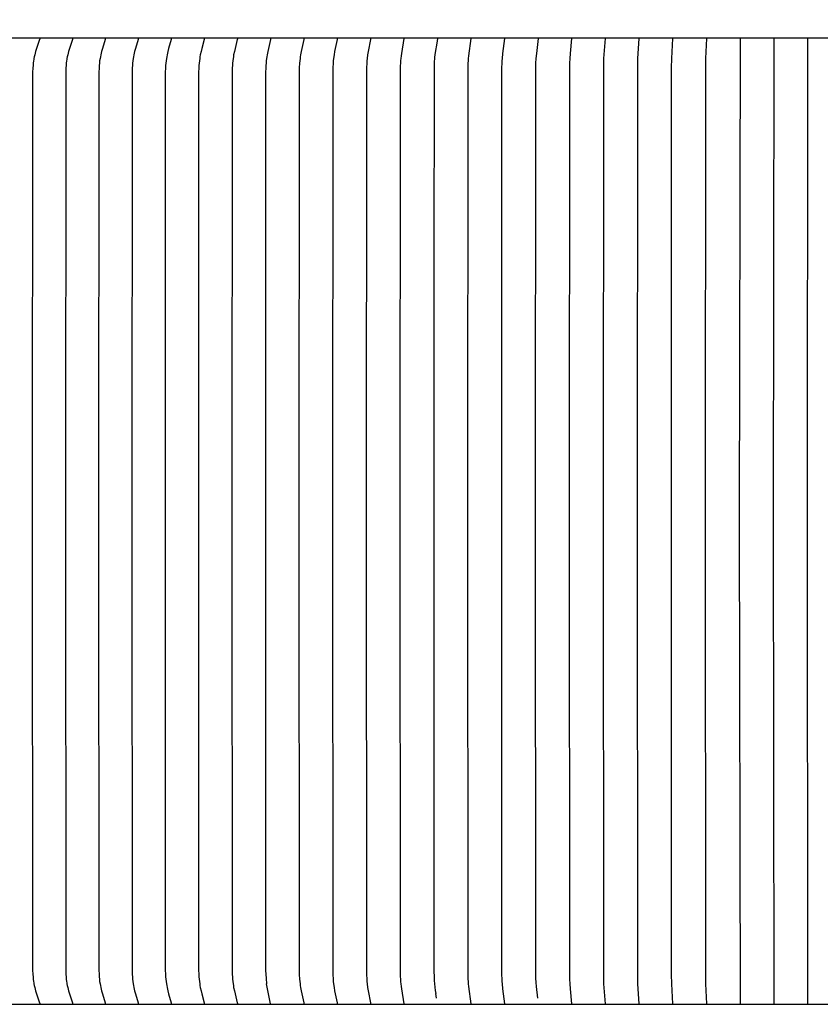
# Model space of a CAD drawing. Units: inches. Extents: x -9.3 to 74.3, y -6.6 to 16.
# Drawn here: x 4.4 to 6.6, y 10.9 to 13.6 of the extents above; entities that cross this region are included whole.
import ezdxf

# ---------------------------------------------------------------- set-up
doc = ezdxf.new("R2010")
doc.units = ezdxf.units.IN
doc.header["$MEASUREMENT"] = 0
doc.layers.add('Aura Vent', color=250, linetype='Continuous')
doc.layers.add('Dimension (ANSI)', color=5, linetype='Continuous')
doc.styles.add('Arial', font='arial.ttf')
doc.dimstyles.new('Dimensions', dxfattribs={"dimtxt": 0.089844, "dimasz": 0.125, "dimexe": 0.0625, "dimexo": 0.125, "dimgap": 0.09, "dimtad": 0, "dimtih": 1, "dimtoh": 1, "dimzin": 0, "dimdsep": 46, "dimlunit": 5, "dimtxsty": 'Arial', "dimcen": 0, "dimadec": 0, "dimazin": 0, "dimtfac": 1, "dimtofl": 0, "dimtmove": 0, "dimatfit": 3, "dimfxl": 1, "dimfrac": 2, "dimtolj": 1, "dimtzin": 0, "dimarcsym": 0})

# ---------------------------------------------------------------- blocks, each defined once
blk = doc.blocks.new('*D15')
at = {"layer": 'Defpoints', "color": 0, "transparency": 16777216}
for p in [(18.1759, 15.117), (-4.9156, 13.415), (18.1759, 13.4135)]:
    blk.add_point(p, dxfattribs=at)
at = {"layer": 'Dimension (ANSI)', "color": 0, "lineweight": -2, "transparency": 16777216}
for p, q in [((-4.9156, 13.915), (-4.9156, 15.367)), ((18.1759, 13.9135), (18.1759, 15.367)), ((-4.4156, 15.117), (4.5987, 15.117)), ((17.6759, 15.117), (8.6616, 15.117))]:
    blk.add_line(p, q, dxfattribs=at)
at = {"layer": 'Dimension (ANSI)', "color": 0, "transparency": 16777216}
for points in [[(-4.4156, 15.2004), (-4.4156, 15.0337), (-4.9156, 15.117)], [(17.6759, 15.2004), (17.6759, 15.0337), (18.1759, 15.117)]]:
    blk.add_solid(points, dxfattribs=at)
at = {"layer": 'Dimension (ANSI)', "color": 0, "transparency": 16777216, "insert": (6.6301, 15.117), "char_height": 0.359375, "attachment_point": 5, "style": 'Arial'}
blk.add_mtext('\\A1;Head Diameter\\P23"', dxfattribs=at)

msp = doc.modelspace()

# ---------------------------------------------------------------- linework, layer by layer
at = {"layer": 'Aura Vent', "color": 1}
for points in [[(6.6286, 13.538), (-2.3739, 13.538)], [(4.423, 13.5365), (4.423, 13.5364), (4.423, 13.5363), (4.4231, 13.5362), (4.4231, 13.5361), (4.4231, 13.536), (4.4231, 13.5359), (4.4231, 13.5358), (4.423, 13.5357), (4.423, 13.5356), (4.423, 13.5355), (4.423, 13.5354), (4.423, 13.5353), (4.423, 13.5351), (4.4229, 13.5349), (4.4229, 13.5347), (4.4228, 13.5345), (4.4228, 13.5343), (4.4227, 13.5341), (4.4142, 13.5087), (4.4117, 13.5005), (4.4104, 13.4957), (4.4091, 13.4909), (4.408, 13.4861), (4.4071, 13.4812), (4.4065, 13.478), (4.406, 13.4748), (4.4051, 13.4683), (4.4045, 13.4618), (4.404, 13.4552), (4.4034, 13.4421), (4.4025, 12.1942), (4.4034, 10.9464), (4.404, 10.9333), (4.4045, 10.9267), (4.4051, 10.9202), (4.406, 10.9137), (4.4065, 10.9105), (4.4071, 10.9073), (4.408, 10.9024), (4.4091, 10.8976), (4.4104, 10.8928), (4.4117, 10.888), (4.4142, 10.8797), (4.4227, 10.8544), (4.4228, 10.8542), (4.4228, 10.854), (4.4229, 10.8538), (4.4229, 10.8536), (4.423, 10.8534), (4.423, 10.8532), (4.423, 10.8531), (4.423, 10.853), (4.423, 10.8529), (4.423, 10.8528), (4.4231, 10.8527), (4.4231, 10.8526), (4.4231, 10.8525), (4.4231, 10.8524), (4.4231, 10.8523), (4.423, 10.8522), (4.423, 10.8521), (4.423, 10.852)], [(4.5141, 13.5365), (4.5141, 13.5364), (4.5141, 13.5363), (4.5141, 13.5362), (4.5141, 13.5361), (4.5141, 13.536), (4.5141, 13.5359), (4.5141, 13.5358), (4.5141, 13.5357), (4.5141, 13.5356), (4.5141, 13.5355), (4.5141, 13.5354), (4.5141, 13.5353), (4.514, 13.5351), (4.514, 13.5349), (4.5139, 13.5347), (4.5139, 13.5345), (4.5138, 13.5341), (4.5056, 13.5087), (4.5032, 13.5005), (4.502, 13.4957), (4.5008, 13.4909), (4.4997, 13.4861), (4.4988, 13.4812), (4.4982, 13.478), (4.4977, 13.4748), (4.4969, 13.4683), (4.4963, 13.4617), (4.4958, 13.4552), (4.4952, 13.4421), (4.4945, 12.1942), (4.4952, 10.9464), (4.4958, 10.9333), (4.4963, 10.9267), (4.4969, 10.9202), (4.4977, 10.9137), (4.4982, 10.9105), (4.4988, 10.9073), (4.4997, 10.9024), (4.5008, 10.8976), (4.502, 10.8928), (4.5032, 10.888), (4.5056, 10.8797), (4.5138, 10.8544), (4.5139, 10.854), (4.5139, 10.8538), (4.514, 10.8536), (4.514, 10.8534), (4.5141, 10.8532), (4.5141, 10.8531), (4.5141, 10.853), (4.5141, 10.8529), (4.5141, 10.8528), (4.5141, 10.8527), (4.5141, 10.8526), (4.5141, 10.8525), (4.5141, 10.8524), (4.5141, 10.8523), (4.5141, 10.8522), (4.5141, 10.8521), (4.5141, 10.852)], [(4.6054, 13.5365), (4.6054, 13.5364), (4.6054, 13.5363), (4.6054, 13.5362), (4.6054, 13.5361), (4.6054, 13.536), (4.6054, 13.5359), (4.6054, 13.5358), (4.6054, 13.5357), (4.6054, 13.5356), (4.6054, 13.5355), (4.6054, 13.5353), (4.6053, 13.5351), (4.6053, 13.5349), (4.6052, 13.5347), (4.6052, 13.5345), (4.6051, 13.5341), (4.5973, 13.5087), (4.595, 13.5005), (4.5938, 13.4957), (4.5926, 13.4909), (4.5916, 13.4861), (4.5907, 13.4812), (4.5897, 13.4747), (4.5889, 13.4683), (4.5883, 13.4617), (4.5879, 13.4552), (4.5873, 13.4421), (4.5866, 12.1942), (4.5873, 10.9464), (4.5879, 10.9333), (4.5883, 10.9268), (4.5889, 10.9202), (4.5897, 10.9137), (4.5907, 10.9073), (4.5916, 10.9024), (4.5926, 10.8976), (4.5938, 10.8928), (4.595, 10.888), (4.5973, 10.8797), (4.6051, 10.8544), (4.6052, 10.854), (4.6052, 10.8538), (4.6053, 10.8536), (4.6053, 10.8534), (4.6054, 10.8532), (4.6054, 10.853), (4.6054, 10.8529), (4.6054, 10.8528), (4.6054, 10.8527), (4.6054, 10.8526), (4.6054, 10.8525), (4.6054, 10.8524), (4.6054, 10.8523), (4.6054, 10.8522), (4.6054, 10.8521), (4.6054, 10.852)], [(4.6969, 13.5365), (4.6969, 13.5364), (4.6969, 13.5363), (4.6969, 13.5362), (4.6969, 13.5361), (4.6969, 13.536), (4.6969, 13.5359), (4.6969, 13.5358), (4.6969, 13.5357), (4.6969, 13.5356), (4.6969, 13.5355), (4.6969, 13.5353), (4.6968, 13.5351), (4.6968, 13.5349), (4.6968, 13.5347), (4.6967, 13.5345), (4.6966, 13.5341), (4.6891, 13.5087), (4.687, 13.5005), (4.6858, 13.4957), (4.6847, 13.4909), (4.6838, 13.4861), (4.6829, 13.4812), (4.682, 13.4747), (4.6812, 13.4682), (4.6806, 13.4617), (4.6802, 13.4552), (4.6797, 13.4421), (4.679, 12.1942), (4.6797, 10.9464), (4.6802, 10.9333), (4.6806, 10.9268), (4.6812, 10.9202), (4.682, 10.9137), (4.6829, 10.9073), (4.6838, 10.9024), (4.6847, 10.8976), (4.6858, 10.8928), (4.687, 10.888), (4.6891, 10.8798), (4.6966, 10.8544), (4.6967, 10.854), (4.6968, 10.8538), (4.6968, 10.8536), (4.6968, 10.8534), (4.6969, 10.8532), (4.6969, 10.853), (4.6969, 10.8529), (4.6969, 10.8528), (4.6969, 10.8527), (4.6969, 10.8526), (4.6969, 10.8525), (4.6969, 10.8524), (4.6969, 10.8523), (4.6969, 10.8522), (4.6969, 10.8521), (4.6969, 10.852)], [(4.7886, 13.5365), (4.7886, 13.5364), (4.7886, 13.5363), (4.7886, 13.5362), (4.7886, 13.5361), (4.7886, 13.536), (4.7886, 13.5359), (4.7886, 13.5358), (4.7886, 13.5357), (4.7886, 13.5355), (4.7886, 13.5353), (4.7886, 13.5351), (4.7885, 13.5349), (4.7885, 13.5347), (4.7884, 13.5345), (4.7883, 13.5341), (4.7812, 13.5087), (4.7791, 13.5005), (4.778, 13.4957), (4.777, 13.4909), (4.7761, 13.4861), (4.7753, 13.4812), (4.7744, 13.4747), (4.7737, 13.4682), (4.7731, 13.4617), (4.7727, 13.4552), (4.7722, 13.4421), (4.7715, 12.1942), (4.7722, 10.9464), (4.7727, 10.9333), (4.7731, 10.9268), (4.7737, 10.9203), (4.7744, 10.9138), (4.7753, 10.9073), (4.7761, 10.9024), (4.777, 10.8976), (4.778, 10.8928), (4.7791, 10.888), (4.7812, 10.8798), (4.7883, 10.8544), (4.7884, 10.854), (4.7885, 10.8538), (4.7885, 10.8536), (4.7886, 10.8534), (4.7886, 10.8532), (4.7886, 10.853), (4.7886, 10.8528), (4.7886, 10.8527), (4.7886, 10.8526), (4.7886, 10.8525), (4.7886, 10.8524), (4.7886, 10.8523), (4.7886, 10.8522), (4.7886, 10.8521), (4.7886, 10.852)], [(4.8805, 13.5365), (4.8805, 13.5364), (4.8805, 13.5363), (4.8805, 13.5362), (4.8805, 13.5361), (4.8805, 13.536), (4.8805, 13.5359), (4.8805, 13.5358), (4.8805, 13.5357), (4.8805, 13.5355), (4.8805, 13.5353), (4.8805, 13.5351), (4.8804, 13.5349), (4.8804, 13.5347), (4.8804, 13.5345), (4.8803, 13.5341), (4.8735, 13.5087), (4.8715, 13.5005), (4.8695, 13.4909), (4.8686, 13.4861), (4.8679, 13.4812), (4.867, 13.4747), (4.8663, 13.4682), (4.8658, 13.4617), (4.8654, 13.4552), (4.8649, 13.4421), (4.8643, 12.1942), (4.8649, 10.9464), (4.8654, 10.9333), (4.8658, 10.9268), (4.8663, 10.9203), (4.867, 10.9138), (4.8679, 10.9073), (4.8686, 10.9024), (4.8695, 10.8976), (4.8715, 10.888), (4.8735, 10.8798), (4.8803, 10.8544), (4.8804, 10.854), (4.8804, 10.8538), (4.8804, 10.8536), (4.8805, 10.8534), (4.8805, 10.8532), (4.8805, 10.853), (4.8805, 10.8528), (4.8805, 10.8527), (4.8805, 10.8526), (4.8805, 10.8525), (4.8805, 10.8524), (4.8805, 10.8523), (4.8805, 10.8522), (4.8805, 10.8521), (4.8805, 10.852)], [(4.9726, 13.5365), (4.9726, 13.5364), (4.9726, 13.5363), (4.9727, 13.5362), (4.9727, 13.5361), (4.9727, 13.536), (4.9727, 13.5359), (4.9726, 13.5357), (4.9726, 13.5355), (4.9726, 13.5353), (4.9726, 13.5351), (4.9726, 13.5349), (4.9725, 13.5347), (4.9725, 13.5345), (4.9724, 13.5341), (4.968, 13.5169), (4.9641, 13.5005), (4.9622, 13.4909), (4.9614, 13.4861), (4.9606, 13.4812), (4.9598, 13.4747), (4.9592, 13.4682), (4.9587, 13.4617), (4.9583, 13.4552), (4.9579, 13.4421), (4.9573, 12.1942), (4.9579, 10.9464), (4.9583, 10.9333), (4.9587, 10.9268), (4.9592, 10.9203), (4.9598, 10.9138), (4.9606, 10.9073), (4.9614, 10.9024), (4.9622, 10.8976), (4.9641, 10.888), (4.968, 10.8716), (4.9724, 10.8544), (4.9725, 10.854), (4.9725, 10.8538), (4.9726, 10.8536), (4.9726, 10.8534), (4.9726, 10.8532), (4.9726, 10.853), (4.9726, 10.8528), (4.9727, 10.8526), (4.9727, 10.8525), (4.9727, 10.8524), (4.9727, 10.8523), (4.9726, 10.8522), (4.9726, 10.8521), (4.9726, 10.852)], [(5.0649, 13.5365), (5.0649, 13.5364), (5.0649, 13.5363), (5.0649, 13.5362), (5.0649, 13.5361), (5.0649, 13.5359), (5.0649, 13.5357), (5.0649, 13.5355), (5.0649, 13.5353), (5.0649, 13.5351), (5.0649, 13.5349), (5.0648, 13.5347), (5.0648, 13.5345), (5.0647, 13.5341), (5.0605, 13.5169), (5.0569, 13.5005), (5.0551, 13.4909), (5.0543, 13.4861), (5.0536, 13.4812), (5.0528, 13.4747), (5.0522, 13.4682), (5.0517, 13.4617), (5.0514, 13.4552), (5.051, 13.4421), (5.0504, 12.1942), (5.0511, 10.9444), (5.0514, 10.9347), (5.0522, 10.9227), (5.0536, 10.9073)], [(5.1574, 13.5365), (5.1574, 13.5364), (5.1574, 13.5363), (5.1574, 13.5361), (5.1574, 13.5359), (5.1574, 13.5357), (5.1574, 13.5355), (5.1574, 13.5353), (5.1573, 13.5351), (5.1573, 13.5349), (5.1572, 13.5345), (5.1572, 13.5341), (5.1533, 13.5169), (5.1498, 13.5005), (5.1481, 13.4909), (5.1474, 13.4861), (5.1467, 13.4812), (5.146, 13.4747), (5.1454, 13.4682), (5.1447, 13.4552), (5.1441, 13.429), (5.1437, 12.1942), (5.1441, 10.9595), (5.1447, 10.9333), (5.1454, 10.9203), (5.146, 10.9138), (5.1467, 10.9073), (5.1474, 10.9024), (5.1481, 10.8976), (5.1498, 10.888), (5.1533, 10.8716), (5.1572, 10.8544), (5.1572, 10.854), (5.1573, 10.8536), (5.1573, 10.8534), (5.1574, 10.8532), (5.1574, 10.853), (5.1574, 10.8528), (5.1574, 10.8526), (5.1574, 10.8524), (5.1574, 10.8522), (5.1574, 10.8521), (5.1574, 10.852)], [(5.25, 13.5365), (5.25, 13.5363), (5.25, 13.5361), (5.25, 13.5359), (5.25, 13.5357), (5.25, 13.5355), (5.25, 13.5353), (5.25, 13.5351), (5.2499, 13.5349), (5.2499, 13.5345), (5.2498, 13.5341), (5.2429, 13.5005), (5.2413, 13.4909), (5.24, 13.4812), (5.2393, 13.4747), (5.2388, 13.4682), (5.2381, 13.4552), (5.2375, 13.429), (5.2372, 12.1942), (5.2375, 10.9595), (5.2381, 10.9333), (5.2388, 10.9203), (5.2393, 10.9138), (5.24, 10.9073), (5.2413, 10.8976), (5.2429, 10.888), (5.2498, 10.8544), (5.2499, 10.854), (5.2499, 10.8536), (5.25, 10.8534), (5.25, 10.8532), (5.25, 10.853), (5.25, 10.8528), (5.25, 10.8526), (5.25, 10.8524), (5.25, 10.8522), (5.25, 10.852)], [(5.3428, 13.5365), (5.3428, 13.5363), (5.3428, 13.5361), (5.3428, 13.5359), (5.3428, 13.5357), (5.3428, 13.5355), (5.3428, 13.5353), (5.3427, 13.5351), (5.3427, 13.5349), (5.3426, 13.5345), (5.3426, 13.5341), (5.3362, 13.5005), (5.3347, 13.4909), (5.3335, 13.4812), (5.3328, 13.4747), (5.3323, 13.4682), (5.3316, 13.4552), (5.3311, 13.4137), (5.3308, 12.1942), (5.3311, 10.9748), (5.3316, 10.9333), (5.3323, 10.9203), (5.3328, 10.9138), (5.3335, 10.9073), (5.3347, 10.8976), (5.3362, 10.888), (5.3426, 10.8544), (5.3426, 10.854), (5.3427, 10.8536), (5.3427, 10.8534), (5.3428, 10.8532), (5.3428, 10.853), (5.3428, 10.8528), (5.3428, 10.8526), (5.3428, 10.8524), (5.3428, 10.8522), (5.3428, 10.852)], [(5.4357, 13.5365), (5.4287, 13.4951), (5.4277, 13.4882), (5.427, 13.4812), (5.4265, 13.4756), (5.4261, 13.4699), (5.4256, 13.4585), (5.4248, 13.429), (5.4246, 12.1942), (5.4248, 10.9595), (5.4256, 10.93), (5.4261, 10.9186), (5.4265, 10.9129), (5.427, 10.9073), (5.4277, 10.9003), (5.4287, 10.8934), (5.4357, 10.852)], [(5.5287, 13.5365), (5.5268, 13.5235), (5.5226, 13.4976), (5.5216, 13.4911), (5.5209, 13.4845), (5.5204, 13.4792), (5.52, 13.4739), (5.5195, 13.4632), (5.5185, 12.8901), (5.5185, 12.1942), (5.5189, 10.9412), (5.5193, 10.9287), (5.52, 10.9163), (5.5207, 10.9073), (5.5217, 10.8982), (5.5229, 10.8892), (5.5242, 10.8802)], [(5.6219, 13.5365), (5.6152, 13.4881), (5.6145, 13.4812), (5.6139, 13.4747), (5.6135, 13.4682), (5.6131, 13.4551), (5.6125, 12.1942), (5.6131, 10.9333), (5.6135, 10.9203), (5.6139, 10.9138), (5.6145, 10.9073), (5.6152, 10.9003), (5.6219, 10.852)], [(5.7151, 13.5365), (5.7098, 13.4951), (5.7084, 13.4812), (5.7079, 13.4747), (5.7076, 13.4682), (5.7071, 13.4551), (5.7066, 12.1942), (5.7071, 10.9333), (5.7076, 10.9203), (5.7079, 10.9138), (5.7084, 10.9073), (5.7098, 10.8934), (5.7151, 10.852)], [(5.8085, 13.5365), (5.8037, 13.4951), (5.8025, 13.4812), (5.8017, 13.4682), (5.8013, 13.4551), (5.8009, 12.1942), (5.8013, 10.9362), (5.8016, 10.9235), (5.8023, 10.9108), (5.8031, 10.8999), (5.8067, 10.8674)], [(5.9019, 13.5365), (5.8977, 13.4951), (5.8966, 13.4812), (5.8959, 13.4682), (5.8956, 13.4551), (5.8952, 12.1942), (5.8956, 10.9334), (5.8959, 10.9203), (5.8966, 10.9073), (5.8977, 10.8934), (5.9019, 10.852)], [(5.9955, 13.5365), (5.9908, 13.4812), (5.9902, 13.4682), (5.9896, 12.1942), (5.9902, 10.9203), (5.9908, 10.9073), (5.9955, 10.852)], [(6.0891, 13.5365), (6.0851, 13.4812), (6.0846, 13.4682), (6.0841, 12.1942), (6.0846, 10.9203), (6.0851, 10.9073), (6.0891, 10.852)], [(6.1827, 13.5365), (6.1795, 13.4812), (6.1788, 13.4551), (6.1786, 12.1942), (6.1788, 10.9334), (6.1795, 10.9073), (6.1827, 10.852)], [(6.2764, 13.5365), (6.2739, 13.4812), (6.2732, 12.1942), (6.2739, 10.9073), (6.2764, 10.852)], [(6.3702, 13.5365), (6.3678, 12.1942), (6.3702, 10.852)], [(6.464, 13.5365), (6.4624, 12.1942), (6.464, 10.852)], [(6.5578, 13.5365), (6.5571, 12.1942), (6.5578, 10.852)], [(6.5578, 13.5365), (6.5578, 13.538)], [(4.4031, 13.2213), (4.403, 12.9818)], [(5.0649, 10.852), (5.0617, 10.8657), (5.0587, 10.8795), (5.056, 10.8934), (5.0536, 10.9073)], [(5.5266, 10.8674), (5.5245, 10.8802)], [(-2.3739, 10.8505), (6.6286, 10.8505)]]:
    msp.add_lwpolyline(points, dxfattribs=at)

# ---------------------------------------------------------------- dimensions: what is measured, and where the dimension line sits
at = {"layer": 'Dimension (ANSI)', "color": 5}
dim = msp.add_linear_dim(base=(18.1759, 15.117), p1=(-4.9156, 13.415), p2=(18.1759, 13.4135), text='Head Diameter\\P<>', dimstyle='Dimensions', override={"dimdec": 0, "dimpost": '"'}, dxfattribs=at)
dim.commit()
dim.dimension.update_dxf_attribs({"geometry": '*D15', "text_midpoint": (6.6301, 15.117)})

doc.saveas('drawing.dxf')
